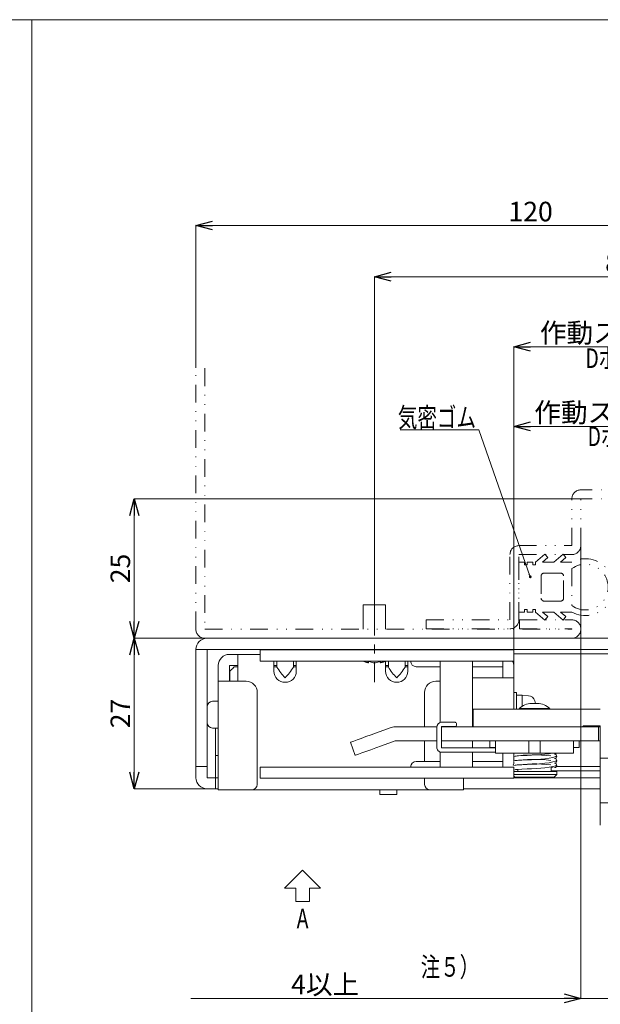
# Model space of a CAD drawing. Units: millimetres. Extents: x -377 to 377, y -277 to 275.
# Drawn here: x -2 to 102, y -177 to 0 of the extents above; entities that cross this region are included whole.
import ezdxf
from ezdxf.enums import TextEntityAlignment as Align

# ---------------------------------------------------------------- set-up
doc = ezdxf.new("R2010")
doc.units = ezdxf.units.MM
doc.header["$LTSCALE"] = 0.25
doc.linetypes.add('CENTER', pattern=[50.8, 31.75, -6.35, 6.35, -6.35])
doc.linetypes.add('DIVIDE', pattern=[31.75, 12.7, -6.35, 0, -6.35, 0, -6.35])
doc.styles.add('dcStyle0', font='ＭＳ ゴシック', dxfattribs={"width": 0.9})
doc.dimstyles.new('dc_Rotated', dxfattribs={"dimtxt": 3.5, "dimasz": 3.000226, "dimexe": 0, "dimexo": 2, "dimgap": 0.75, "dimtad": 3, "dimdsep": 46, "dimtxsty": 'dcStyle0', "dimblk1": 'OPEN30', "dimblk2": 'OPEN30', "dimsah": 1, "dimcen": 0.09, "dimclrd": 7, "dimclre": 7, "dimclrt": 7, "dimadec": 0, "dimazin": 2, "dimtfac": 1, "dimtdec": 4, "dimtmove": 0, "dimatfit": 3, "dimfxl": 1, "dimarcsym": 0})

# ---------------------------------------------------------------- blocks, each defined once
blk = doc.blocks.new('DC_GROUP_297K コンシールドカムロック（ロングストローク）左勝手_332')
at = {"color": 7, "linetype": 'Continuous', "lineweight": 18}
blk.add_line((66.02, -73.52), (80.13, -73.52), dxfattribs=at)
at = {"color": 7, "style": 'dcStyle0', "width": 0.768942}
blk.add_text('気密ゴム', height=3.5, dxfattribs=at).set_placement((65.63, -73.05), (79.63, -73.05), align=Align.FIT)
blk = doc.blocks.new('DC_GROUP_297K コンシールドカムロック（ロングストローク）左勝手_333')
at = {"color": 7, "linetype": 'Continuous', "lineweight": 18}
for p, q in [((73.44, -126.85), (73.45, -126.81)), ((73.45, -126.81), (73.46, -126.77)), ((73.46, -126.77), (73.47, -126.74)), ((73.47, -126.74), (73.48, -126.73))]:
    blk.add_line(p, q, dxfattribs=at)
blk = doc.blocks.new('DC_GROUP_297K コンシールドカムロック（ロングストローク）左勝手_334')
at = {"color": 7, "linetype": 'Continuous', "lineweight": 18}
for p, q in [((92.75, -132.41), (93.43, -132.27)), ((93.43, -132.27), (93.93, -132.13)), ((93.93, -132.13), (94.11, -131.98)), ((86.66, -132.85), (86.71, -132.83)), ((86.71, -132.83), (86.99, -132.8)), ((86.99, -132.8), (87.86, -132.76)), ((87.86, -132.76), (88.79, -132.72)), ((88.79, -132.72), (89.56, -132.69)), ((89.56, -132.69), (90.57, -132.64)), ((90.57, -132.64), (91.99, -132.52)), ((91.99, -132.52), (92.75, -132.41))]:
    blk.add_line(p, q, dxfattribs=at)
blk = doc.blocks.new('DC_GROUP_297K コンシールドカムロック（ロングストローク）左勝手_335')
at = {"color": 7, "linetype": 'Continuous', "lineweight": 18}
for p, q in [((86.66, -133.66), (86.71, -133.64)), ((86.71, -133.64), (86.99, -133.61)), ((86.99, -133.61), (87.86, -133.57)), ((87.86, -133.57), (88.79, -133.53)), ((88.79, -133.53), (89.56, -133.5)), ((89.56, -133.5), (90.57, -133.45)), ((90.57, -133.45), (91.99, -133.33)), ((91.99, -133.33), (92.75, -133.22)), ((92.75, -133.22), (93.43, -133.08)), ((93.43, -133.08), (93.93, -132.94)), ((93.93, -132.94), (94.11, -132.79))]:
    blk.add_line(p, q, dxfattribs=at)
blk = doc.blocks.new('DC_GROUP_297K コンシールドカムロック（ロングストローク）左勝手_336')
at = {"color": 7, "linetype": 'Continuous', "lineweight": 18}
for p, q in [((90.57, -134.26), (91.99, -134.14)), ((91.99, -134.14), (92.75, -134.03)), ((92.75, -134.03), (93.43, -133.89)), ((93.43, -133.89), (93.93, -133.75)), ((93.93, -133.75), (94.11, -133.6)), ((86.62, -134.48), (86.71, -134.45)), ((86.71, -134.45), (86.99, -134.42)), ((86.99, -134.42), (87.86, -134.38)), ((87.86, -134.38), (88.79, -134.34)), ((88.79, -134.34), (89.56, -134.31)), ((89.56, -134.31), (90.57, -134.26))]:
    blk.add_line(p, q, dxfattribs=at)
blk = doc.blocks.new('DC_GROUP_297K コンシールドカムロック（ロングストローク）左勝手_337')
at = {"color": 7, "linetype": 'Continuous', "lineweight": 18}
for p, q in [((86.66, -132.04), (86.71, -132.02)), ((86.71, -132.02), (86.99, -131.99)), ((86.99, -131.99), (87.86, -131.95)), ((87.86, -131.95), (88.79, -131.91)), ((88.79, -131.91), (89.56, -131.88)), ((89.56, -131.88), (90.57, -131.83)), ((90.57, -131.83), (91.99, -131.71)), ((91.99, -131.71), (92.75, -131.6)), ((92.75, -131.6), (93.22, -131.5))]:
    blk.add_line(p, q, dxfattribs=at)
blk = doc.blocks.new('DC_GROUP_297K コンシールドカムロック（ロングストローク）左勝手_338')
at = {"color": 7, "linetype": 'Continuous', "lineweight": 18}
for p, q in [((75.88, -125.95), (75.99, -125.98)), ((75.99, -126.72), (75.88, -126.75)), ((75.99, -125.98), (76.08, -126.07)), ((76.08, -126.64), (75.99, -126.72)), ((76.08, -126.07), (76.14, -126.2)), ((76.14, -126.51), (76.08, -126.64)), ((76.14, -126.2), (76.16, -126.35)), ((76.16, -126.35), (76.14, -126.51))]:
    blk.add_line(p, q, dxfattribs=at)
blk = doc.blocks.new('DC_GROUP_297K コンシールドカムロック（ロングストローク）左勝手_339')
at = {"color": 7, "linetype": 'Continuous', "lineweight": 18}
for p, q in [((58.32, -129.12), (59.05, -128.85)), ((59.05, -128.85), (59.9, -128.54)), ((59.9, -128.54), (60.84, -128.2)), ((60.84, -128.2), (61.82, -127.84)), ((57.12, -129.55), (57.15, -129.55)), ((57.15, -129.55), (57.35, -129.47)), ((57.35, -129.47), (57.74, -129.33)), ((57.74, -129.33), (58.32, -129.12))]:
    blk.add_line(p, q, dxfattribs=at)
blk = doc.blocks.new('DC_GROUP_297K コンシールドカムロック（ロングストローク）左勝手_340')
at = {"color": 7, "linetype": 'Continuous', "lineweight": 18}
for p, q in [((60.76, -130.89), (61.7, -130.55)), ((61.7, -130.55), (62.68, -130.19)), ((57.98, -131.9), (58, -131.89)), ((58, -131.89), (58.2, -131.82)), ((58.2, -131.82), (58.6, -131.68)), ((58.6, -131.68), (59.18, -131.47)), ((59.18, -131.47), (59.91, -131.2)), ((59.91, -131.2), (60.76, -130.89))]:
    blk.add_line(p, q, dxfattribs=at)
blk = doc.blocks.new('DC_GROUP_297K コンシールドカムロック（ロングストローク）左勝手_366')
at = {"color": 7, "linetype": 'Continuous', "lineweight": 18}
for p, q in [((35.8, -116.53), (36.02, -116.31)), ((36.02, -116.31), (36.19, -116.14)), ((36.19, -116.14), (36.29, -116.04)), ((36.29, -116.04), (36.33, -116)), ((35.53, -116.8), (35.8, -116.53))]:
    blk.add_line(p, q, dxfattribs=at)
blk = doc.blocks.new('DC_GROUP_297K コンシールドカムロック（ロングストローク）左勝手_369')
at = {"color": 7, "linetype": 'Continuous', "lineweight": 18}
for p, q in [((86.32, -133.65), (86.39, -133.39)), ((86.39, -133.39), (86.43, -133))]:
    blk.add_line(p, q, dxfattribs=at)
blk = doc.blocks.new('_Open30')
at = {"color": 0, "linetype": 'ByBlock', "lineweight": -2}
for p, q in [((-1, 0.267949), (0, 0)), ((0, 0), (-1, -0.267949)), ((0, 0), (-1, 0))]:
    blk.add_line(p, q, dxfattribs=at)
blk = doc.blocks.new('*D442')
at = {"color": 7, "linetype": 'Continuous', "lineweight": 18}
for p, q in [((61.43, -102.44), (61.43, -46.08)), ((61.43, -46.08), (149.43, -46.08)), ((149.43, -62.44), (149.43, -46.08))]:
    blk.add_line(p, q, dxfattribs=at)
at = {"color": 7, "xscale": 3.000230533929425, "yscale": 3.000163160504256}
for p, rotation in [((61.43, -46.08), 180), ((149.43, -46.08), 360)]:
    blk.add_blockref('_Open30', p, dxfattribs=dict(at, rotation=rotation))
at = {"color": 7, "insert": (105.43, -45.33), "char_height": 3.5, "width": 9.625, "attachment_point": 8, "style": 'dcStyle0'}
blk.add_mtext('\\T1.00;88', dxfattribs=at)
blk = doc.blocks.new('*D447')
at = {"color": 7, "linetype": 'Continuous', "lineweight": 18}
for p, q in [((98.36, -85.9), (18.38, -85.9)), ((18.38, -110.9), (18.38, -85.9)), ((31.36, -110.9), (18.38, -110.9))]:
    blk.add_line(p, q, dxfattribs=at)
at = {"color": 7, "xscale": 3.000230533929425, "yscale": 3.000163160504256}
for p, rotation in [((18.38, -85.9), 90), ((18.38, -110.9), 270)]:
    blk.add_blockref('_Open30', p, dxfattribs=dict(at, rotation=rotation))
at = {"color": 7, "insert": (17.63, -98.4), "char_height": 3.5, "width": 9.625, "attachment_point": 8, "rotation": 90, "style": 'dcStyle0'}
blk.add_mtext('\\T1.00;25', dxfattribs=at)
blk = doc.blocks.new('*D448')
at = {"color": 7, "linetype": 'Continuous', "lineweight": 18}
for p, q in [((30.96, -110.9), (18.38, -110.9)), ((18.38, -137.9), (18.38, -110.9)), ((31.36, -137.9), (18.38, -137.9))]:
    blk.add_line(p, q, dxfattribs=at)
at = {"color": 7, "xscale": 3.000230533929425, "yscale": 3.000163160504256}
for p, rotation in [((18.38, -110.9), 90), ((18.38, -137.9), 270)]:
    blk.add_blockref('_Open30', p, dxfattribs=dict(at, rotation=rotation))
at = {"color": 7, "insert": (17.63, -124.4), "char_height": 3.5, "width": 9.625, "attachment_point": 8, "rotation": 90, "style": 'dcStyle0'}
blk.add_mtext('\\T1.00;27', dxfattribs=at)
blk = doc.blocks.new('*D452')
at = {"color": 7, "linetype": 'Continuous', "lineweight": 18}
for p, q in [((29.43, -62.44), (29.43, -36.9)), ((29.43, -36.9), (149.43, -36.9)), ((149.43, -62.44), (149.43, -36.9))]:
    blk.add_line(p, q, dxfattribs=at)
at = {"color": 7, "xscale": 3.000230533929425, "yscale": 3.000163160504256}
for p, rotation in [((29.43, -36.9), 180), ((149.43, -36.9), 360)]:
    blk.add_blockref('_Open30', p, dxfattribs=dict(at, rotation=rotation))
at = {"color": 7, "insert": (89.43, -36.15), "char_height": 3.5, "width": 12.25, "attachment_point": 8, "style": 'dcStyle0'}
blk.add_mtext('\\T1.00;120', dxfattribs=at)
blk = doc.blocks.new('*D453')
at = {"color": 7, "linetype": 'Continuous', "lineweight": 18}
for p, q in [((98.43, -94.37), (98.43, -175.47)), ((104.43, -101.97), (104.43, -175.47)), ((28.49, -175.47), (98.43, -175.47)), ((104.43, -175.47), (98.43, -175.47)), ((106.93, -175.47), (104.43, -175.47))]:
    blk.add_line(p, q, dxfattribs=at)
at = {"color": 7, "xscale": 3.000230533929425, "yscale": 3.000163160504256}
for p, rotation in [((98.43, -175.47), 360), ((104.43, -175.47), 180)]:
    blk.add_blockref('_Open30', p, dxfattribs=dict(at, rotation=rotation))
at = {"color": 7, "insert": (77.79, -174.72), "char_height": 3.5, "width": 64.75, "attachment_point": 9, "style": 'dcStyle0'}
blk.add_mtext('\\T1.00;\u3000\u3000\u3000\u3000\u30004以上\u3000\u3000\u3000\u3000', dxfattribs=at)
blk = doc.blocks.new('*D454')
at = {"color": 7, "linetype": 'Continuous', "lineweight": 18}
for p, q in [((86.43, -115.94), (86.43, -58.65)), ((86.43, -58.65), (134.48, -58.65)), ((134.48, -112.84), (134.48, -58.65))]:
    blk.add_line(p, q, dxfattribs=at)
at = {"color": 7, "xscale": 3.000230533929425, "yscale": 3.000163160504256}
for p, rotation in [((86.43, -58.65), 180), ((134.48, -58.65), 360)]:
    blk.add_blockref('_Open30', p, dxfattribs=dict(at, rotation=rotation))
at = {"color": 7, "insert": (110.45, -57.9), "char_height": 3.5, "width": 39.375, "attachment_point": 8, "style": 'dcStyle0'}
blk.add_mtext('\\T1.00;作動ストローク48', dxfattribs=at)
blk = doc.blocks.new('*D455')
at = {"color": 7, "linetype": 'Continuous', "lineweight": 18}
for p, q in [((86.43, -115.94), (86.43, -72.93)), ((86.43, -72.93), (132.48, -72.93)), ((132.48, -122.94), (132.48, -72.93))]:
    blk.add_line(p, q, dxfattribs=at)
at = {"color": 7, "xscale": 3.000230533929425, "yscale": 3.000163160504256}
for p, rotation in [((86.43, -72.93), 180), ((132.48, -72.93), 360)]:
    blk.add_blockref('_Open30', p, dxfattribs=dict(at, rotation=rotation))
at = {"color": 7, "insert": (109.45, -72.18), "char_height": 3.5, "width": 39.375, "attachment_point": 8, "style": 'dcStyle0'}
blk.add_mtext('\\T1.00;作動ストローク46', dxfattribs=at)
blk = doc.blocks.new('_Dot')
at = {"color": 0, "linetype": 'ByBlock', "lineweight": -2}
blk.add_line((-0.5, 0), (-1, 0), dxfattribs=at)
at = {"color": 0, "linetype": 'ByBlock', "const_width": 0.5}
blk.add_lwpolyline([(-0.25, 0, 1), (0.25, 0, 1)], format="xyb", close=True, dxfattribs=at)
blk = doc.blocks.new('DC_GROUP_297K コンシールドカムロック（ロングストローク）左勝手_372')
at = {"color": 7, "linetype": 'Continuous', "lineweight": 18}
blk.add_line((89.36, -99.89), (80.13, -73.52), dxfattribs=at)
at = {"color": 7, "xscale": 0.5, "yscale": 0.5, "rotation": 289.2978365605657}
blk.add_blockref('_Dot', (89.36, -99.89), dxfattribs=at)

msp = doc.modelspace()

# ---------------------------------------------------------------- linework, layer by layer
at = {"color": 7, "linetype": 'Continuous', "lineweight": 18}
for p, q in [((-376.838, 0), (376.838, 0)), ((0, 0), (0, -276.633)), ((59.425, -104.903), (59.425, -109.303)), ((63.425, -104.903), (59.425, -104.903)), ((63.425, -109.303), (63.425, -104.903)), ((31.025, -110.903), (96.825, -110.903)), ((109.425, -110.903), (96.825, -110.903)), ((31.425, -112.903), (29.425, -112.903)), ((29.425, -112.903), (29.425, -133.903)), ((31.425, -112.903), (109.425, -112.903)), ((31.425, -112.903), (31.425, -133.903)), ((72.425, -112.903), (72.599, -113.003)), ((35.425, -113.803), (36.925, -113.803)), ((36.925, -115.803), (36.925, -113.803)), ((36.925, -113.803), (40.925, -113.803)), ((40.925, -115.003), (40.925, -113.003)), ((40.925, -113.003), (42.925, -113.003)), ((42.925, -113.003), (81.425, -113.003)), ((81.425, -113.003), (86.425, -113.003)), ((86.425, -115.003), (86.425, -113.003)), ((124.24, -113.703), (86.425, -113.703)), ((33.425, -116.603), (33.425, -115.803)), ((35.425, -115.803), (36.925, -115.803)), ((35.425, -116.603), (35.425, -115.803)), ((36.325, -116.003), (36.925, -116.003)), ((36.925, -115.803), (36.925, -118.603)), ((42.925, -115.003), (40.925, -115.003)), ((42.925, -115.003), (81.425, -115.003)), ((43.425, -115.003), (43.425, -115.803)), ((43.425, -116.803), (43.425, -115.803)), ((43.925, -115.803), (43.425, -115.803)), ((43.425, -116.003), (43.925, -116.003)), ((43.925, -115.003), (43.925, -116.075)), ((46.925, -116.075), (46.925, -115.003)), ((47.425, -115.803), (46.925, -115.803)), ((46.925, -116.003), (47.425, -116.003)), ((47.425, -115.803), (47.425, -115.003)), ((47.425, -115.803), (47.425, -116.803)), ((60.306, -115.012), (59.59, -115.012)), ((60.242, -115.273), (60.269, -115.012)), ((60.392, -115.315), (60.417, -115.065)), ((62.459, -115.315), (62.434, -115.065)), ((63.261, -115.012), (62.545, -115.012)), ((62.608, -115.273), (62.582, -115.012)), ((63.425, -115.066), (63.425, -115.803)), ((63.425, -116.803), (63.425, -115.803)), ((63.925, -115.803), (63.425, -115.803)), ((63.425, -116.003), (63.925, -116.003)), ((63.925, -115.003), (63.925, -116.075)), ((66.925, -116.075), (66.925, -115.003)), ((67.425, -115.803), (66.925, -115.803)), ((66.925, -116.003), (67.425, -116.003)), ((67.425, -115.803), (67.425, -115.003)), ((67.425, -115.803), (67.425, -116.803)), ((73.225, -116.003), (68.925, -116.003)), ((73.225, -115.003), (73.225, -125.988)), ((79.025, -126.803), (79.025, -115.003)), ((84.425, -116.003), (79.025, -116.003)), ((81.425, -115.003), (86.425, -115.003)), ((84.425, -115.003), (84.425, -116.003)), ((84.425, -116.003), (84.425, -118.003)), ((86.425, -116.003), (86.425, -118.003)), ((33.425, -118.603), (33.425, -116.603)), ((35.425, -116.603), (35.425, -118.603)), ((35.525, -118.003), (35.525, -116.803)), ((35.525, -118.003), (35.525, -118.603)), ((85.425, -118.003), (79.025, -118.003)), ((86.425, -118.003), (85.425, -118.003)), ((86.425, -123.603), (86.425, -118.003)), ((33.425, -118.603), (33.425, -138.103)), ((35.425, -118.603), (33.425, -118.603)), ((38.425, -118.603), (35.425, -118.603)), ((73.225, -118.603), (72.425, -118.603)), ((40.425, -120.603), (40.425, -137.103)), ((70.425, -120.603), (70.425, -126.803)), ((86.925, -120.603), (86.425, -120.603)), ((86.925, -120.603), (86.925, -123.603)), ((87.925, -121.103), (86.925, -121.103)), ((89.045, -121.201), (87.925, -121.103)), ((87.925, -121.103), (87.925, -123.078)), ((33.425, -122.203), (32.425, -122.203)), ((87.37, -123.503), (87.47, -123.603)), ((92.87, -123.503), (87.37, -123.503)), ((90.62, -122.603), (89.62, -122.603)), ((92.77, -123.603), (92.87, -123.503)), ((79.12, -126.803), (79.12, -123.603)), ((79.12, -123.603), (84.12, -123.603)), ((101.92, -123.603), (84.12, -123.603)), ((32.425, -127.003), (33.425, -127.003)), ((32.925, -127.003), (32.925, -131.903)), ((61.822, -127.844), (64.265, -126.954)), ((72.649, -126.803), (65.12, -126.803)), ((72.644, -126.853), (72.644, -130.453)), ((75.881, -125.953), (73.399, -125.953)), ((73.444, -130.453), (73.444, -126.853)), ((81.941, -126.803), (73.449, -126.803)), ((73.463, -126.753), (75.881, -126.753)), ((84.12, -126.803), (81.941, -126.803)), ((84.12, -126.803), (98.72, -126.803)), ((98.72, -126.803), (98.92, -126.603)), ((101.62, -126.803), (98.72, -126.803)), ((101.92, -126.603), (98.92, -126.603)), ((101.62, -126.803), (101.62, -129.303)), ((101.62, -126.803), (101.754, -126.803)), ((101.786, -126.803), (101.754, -126.803)), ((101.786, -126.803), (101.92, -126.803)), ((101.92, -126.603), (101.92, -132.403)), ((57.124, -129.554), (57.979, -131.903)), ((62.677, -130.193), (65.12, -129.303)), ((72.644, -129.303), (65.12, -129.303)), ((70.425, -129.303), (70.425, -133.003)), ((84.433, -129.303), (73.444, -129.303)), ((83.12, -130.553), (73.463, -130.553)), ((79.025, -130.553), (79.025, -129.303)), ((82.12, -129.303), (82.12, -130.503)), ((82.12, -130.503), (83.12, -130.503)), ((83.12, -131.503), (83.12, -129.303)), ((85.62, -129.303), (84.433, -129.303)), ((88.12, -129.303), (85.62, -129.303)), ((88.12, -129.303), (88.834, -129.303)), ((90.12, -129.303), (88.834, -129.303)), ((89.12, -129.303), (89.12, -131.503)), ((91.347, -129.303), (90.12, -129.303)), ((91.12, -131.503), (91.12, -129.303)), ((91.347, -129.303), (92.12, -129.303)), ((94.62, -129.303), (92.12, -129.303)), ((97.12, -129.303), (94.62, -129.303)), ((101.62, -129.303), (97.12, -129.303)), ((97.12, -131.503), (97.12, -129.303)), ((97.12, -130.503), (98.12, -130.503)), ((98.12, -130.503), (98.12, -129.303)), ((101.754, -129.303), (101.62, -129.303)), ((101.786, -129.303), (101.754, -129.303)), ((101.92, -129.303), (101.786, -129.303)), ((32.925, -131.903), (32.925, -135.903)), ((32.925, -131.903), (33.425, -131.903)), ((73.225, -131.324), (73.225, -134.003)), ((73.399, -131.353), (83.12, -131.353)), ((79.025, -134.003), (79.025, -131.353)), ((85.62, -131.503), (83.12, -131.503)), ((84.425, -131.503), (84.425, -133.003)), ((88.12, -131.503), (85.62, -131.503)), ((86.425, -131.503), (86.425, -132.894)), ((87.12, -131.987), (87.12, -131.998)), ((89.12, -131.503), (88.12, -131.503)), ((89.12, -131.503), (91.12, -131.503)), ((92.12, -131.503), (91.12, -131.503)), ((94.62, -131.503), (92.12, -131.503)), ((97.12, -131.503), (94.62, -131.503)), ((31.425, -133.903), (29.425, -133.903)), ((29.425, -133.903), (29.425, -135.903)), ((31.425, -133.903), (31.425, -135.903)), ((40.925, -136.003), (40.925, -134.003)), ((40.925, -134.003), (42.925, -134.003)), ((81.425, -134.003), (42.925, -134.003)), ((68.925, -133.003), (73.225, -133.003)), ((79.025, -133.003), (84.425, -133.003)), ((86.425, -134.003), (81.425, -134.003)), ((84.425, -133.003), (84.425, -134.003)), ((86.425, -136.003), (86.425, -134.003)), ((87.12, -132.797), (87.12, -132.808)), ((87.12, -133.607), (87.12, -133.618)), ((93.12, -134.803), (93.12, -133.954)), ((93.12, -134.013), (93.464, -134.039)), ((101.92, -133.879), (94.065, -133.879)), ((105.12, -132.403), (101.92, -132.403)), ((101.92, -140.403), (101.92, -132.403)), ((31.425, -135.903), (32.925, -135.903)), ((32.925, -137.903), (32.925, -135.903)), ((32.925, -135.903), (33.132, -135.903)), ((33.132, -135.903), (33.425, -135.903)), ((94.12, -134.803), (86.425, -134.803)), ((86.425, -135.303), (94.12, -135.303)), ((86.425, -135.608), (86.62, -135.803)), ((86.425, -135.903), (101.92, -135.903)), ((93.62, -135.803), (86.62, -135.803)), ((87.12, -134.417), (87.12, -134.803)), ((93.12, -134.679), (101.92, -134.679)), ((93.62, -135.803), (94.12, -135.303)), ((94.12, -135.303), (94.12, -134.803)), ((42.925, -136.003), (40.925, -136.003)), ((81.425, -136.003), (42.925, -136.003)), ((70.425, -136.003), (70.425, -137.103)), ((77.425, -136.003), (77.425, -138.103)), ((86.425, -136.003), (81.425, -136.003)), ((32.925, -137.903), (31.425, -137.903)), ((33.132, -137.903), (32.925, -137.903)), ((33.425, -137.903), (33.132, -137.903)), ((33.425, -138.103), (35.425, -138.103)), ((35.425, -138.103), (39.425, -138.103)), ((39.425, -138.103), (71.425, -138.103)), ((62.425, -138.103), (62.425, -138.903)), ((62.425, -138.903), (65.425, -138.903)), ((65.425, -138.903), (65.425, -138.103)), ((71.425, -138.103), (75.425, -138.103)), ((75.425, -138.103), (77.425, -138.103)), ((77.425, -137.903), (101.92, -137.903)), ((105.12, -140.403), (101.92, -140.403)), ((101.92, -140.403), (101.92, -144.403)), ((48.552, -152.471), (45.333, -155.69)), ((51.771, -155.69), (48.552, -152.471)), ((45.333, -155.69), (47.315, -155.69)), ((47.315, -155.69), (47.315, -158.125)), ((49.789, -158.125), (49.789, -155.69)), ((49.789, -155.69), (51.771, -155.69)), ((47.315, -158.125), (49.789, -158.125))]:
    msp.add_line(p, q, dxfattribs=at)
at = {"color": 7, "linetype": 'DIVIDE', "lineweight": 18}
for p, q in [((29.425, -109.303), (29.425, -62.503)), ((31.025, -62.503), (31.025, -109.303)), ((157.435, -84.303), (98.425, -84.303)), ((96.825, -94.303), (96.825, -85.903)), ((157.435, -85.903), (98.425, -85.903)), ((98.425, -94.303), (98.425, -85.903)), ((87.325, -94.303), (96.825, -94.303)), ((85.725, -107.603), (85.725, -95.903)), ((87.325, -95.903), (96.825, -95.903)), ((87.325, -107.603), (87.325, -95.903)), ((91.994, -95.836), (90.325, -97.236)), ((91.57, -97.236), (92.508, -96.449)), ((92.508, -96.449), (91.994, -95.836)), ((95.238, -95.836), (93.57, -97.236)), ((94.814, -97.236), (95.753, -96.449)), ((95.753, -96.449), (95.238, -95.836)), ((87.325, -97.236), (87.325, -106.236)), ((88.325, -97.236), (87.325, -97.236)), ((88.325, -97.736), (88.325, -97.236)), ((88.825, -97.736), (88.325, -97.736)), ((88.825, -97.236), (88.825, -97.736)), ((89.825, -97.236), (88.825, -97.236)), ((89.825, -97.736), (89.825, -97.236)), ((90.325, -97.736), (89.825, -97.736)), ((90.325, -97.236), (90.325, -97.736)), ((93.57, -97.236), (91.57, -97.236)), ((96.825, -97.236), (94.814, -97.236)), ((96.825, -98.412), (96.825, -105.06)), ((91.325, -99.736), (91.325, -103.736)), ((94.825, -99.236), (91.825, -99.236)), ((95.325, -103.736), (95.325, -99.736)), ((88.325, -105.736), (88.825, -105.736)), ((88.325, -106.236), (88.325, -105.736)), ((88.825, -105.736), (88.825, -106.236)), ((89.825, -105.736), (90.325, -105.736)), ((89.825, -106.236), (89.825, -105.736)), ((90.325, -105.736), (90.325, -106.236)), ((91.825, -104.236), (94.825, -104.236)), ((70.725, -107.603), (70.725, -109.203)), ((70.725, -107.603), (85.725, -107.603)), ((87.325, -106.236), (88.325, -106.236)), ((87.425, -107.603), (87.425, -109.203)), ((87.425, -107.603), (96.825, -107.603)), ((88.825, -106.236), (89.825, -106.236)), ((90.325, -106.236), (91.994, -107.636)), ((91.57, -106.236), (93.57, -106.236)), ((92.508, -107.023), (91.57, -106.236)), ((91.994, -107.636), (92.508, -107.023)), ((93.57, -106.236), (95.238, -107.636)), ((94.814, -106.236), (96.825, -106.236)), ((95.753, -107.023), (94.814, -106.236)), ((95.238, -107.636), (95.753, -107.023)), ((31.025, -109.303), (96.825, -109.303)), ((70.725, -109.203), (85.725, -109.203)), ((87.425, -109.203), (96.825, -109.203)), ((96.825, -109.303), (96.825, -109.203)), ((98.425, -109.303), (98.425, -109.203)), ((31.025, -110.903), (96.825, -110.903))]:
    msp.add_line(p, q, dxfattribs=at)
at = {"color": 7, "linetype": 'CENTER', "lineweight": 18}
msp.add_line((61.425, -102.503), (61.425, -118.753), dxfattribs=at)
at = {"color": 7, "linetype": 'DIVIDE', "lineweight": 18}
for centre, radius, start, end in [((98.425, -85.903), 1.6, 90, 180), ((87.325, -95.903), 1.6, 90, 180), ((96.825, -94.303), 1.6, 270, 0), ((99.225, -101.736), 5.1, 241.92751, 118.07249), ((99.225, -101.736), 4.1, 234.17116, 125.82884), ((91.825, -99.736), 0.5, 90, 180), ((94.825, -99.736), 0.5, 0, 90), ((91.825, -103.736), 0.5, 180, 270), ((94.825, -103.736), 0.5, 270, 0), ((85.725, -107.603), 1.6, 270, 0), ((96.825, -109.203), 1.6, 0, 90), ((31.025, -109.303), 1.6, 180, 270), ((96.825, -109.303), 1.6, 270, 0)]:
    msp.add_arc(centre, radius, start, end, dxfattribs=at)
at = {"color": 7, "linetype": 'Continuous', "lineweight": 18}
for centre, radius, start, end in [((31.425, -112.903), 2, 90, 180), ((57.014, -113.192), 0.288, 90, 139.20816), ((65.837, -113.192), 0.288, 40.79184, 90), ((35.425, -115.803), 2, 90, 180), ((53.508, -110.216), 11.224, 211.46507, 223.93393), ((37.326, -110.204), 11.244, 316.07746, 328.52357), ((61.425, -109.303), 6.1, 249.13565, 260.24526), ((61.071, -112.253), 3.132, 241.76683, 254.65336), ((60.519, -114.582), 0.744, 248.17809, 260.1596), ((61.921, -111.75), 3.64, 243.65921, 255.43094), ((61.762, -109.873), 5.453, 262.02304, 266.45947), ((61.089, -109.872), 5.453, 273.54067, 277.97691), ((60.93, -111.75), 3.64, 284.56884, 296.34101), ((61.425, -109.303), 6.1, 279.75474, 290.86435), ((62.332, -114.582), 0.744, 279.8403, 291.82238), ((61.779, -112.253), 3.132, 285.34653, 298.23328), ((73.541, -110.191), 11.265, 211.48785, 223.91112), ((57.343, -110.216), 11.224, 316.06611, 328.53479), ((68.925, -115.003), 1, 180, 270), ((84.425, -116.003), 2, 0, 30), ((45.425, -116.803), 2, 180, 270), ((45.425, -116.803), 2, 270, 0), ((65.425, -116.803), 2, 180, 270), ((65.425, -116.803), 2, 270, 0), ((38.425, -120.603), 2, 0, 90), ((72.425, -120.603), 2, 90, 180), ((88.931, -122.496), 1.3, 15.88085, 85), ((32.425, -123.203), 1, 90, 180), ((89.62, -125.866), 3.263, 90, 133.60282), ((81.525, -124.603), 9, 12.83959, 15.88085), ((90.62, -125.866), 3.263, 46.39718, 90), ((32.425, -126.003), 1, 180, 270), ((65.12, -129.303), 2.5, 90, 110), ((73.484, -126.792), 0.842, 95.8316, 184.21316), ((73.461, -130.535), 0.821, 174.31384, 265.6414), ((73.659, -130.465), 0.215, 176.9577, 211.55536), ((90.043, -155.962), 24.15, 82.89411, 98.622), ((93.714, -131.258), 0.405, 270.29493, 322.70381), ((93.714, -132.067), 0.406, 270.24393, 89.62352), ((93.721, -132.072), 0.399, 0.66592, 90.80071), ((68.925, -134.003), 1, 90, 180), ((90.043, -156.772), 24.151, 82.89414, 98.62184), ((90.043, -157.582), 24.15, 82.89411, 98.622), ((93.714, -132.877), 0.406, 270.24353, 89.62392), ((93.721, -132.882), 0.399, 0.66592, 90.80071), ((93.714, -133.687), 0.406, 270.24353, 89.62392), ((93.721, -133.692), 0.399, 0.66431, 90.80232), ((31.425, -135.903), 2, 180, 270), ((39.425, -137.103), 1, 270, 0), ((71.425, -137.103), 1, 180, 270)]:
    msp.add_arc(centre, radius, start, end, dxfattribs=at)

# ---------------------------------------------------------------- block references
at = {"linetype": 'Continuous'}
for name in ['DC_GROUP_297K コンシールドカムロック（ロングストローク）左勝手_332', 'DC_GROUP_297K コンシールドカムロック（ロングストローク）左勝手_372', 'DC_GROUP_297K コンシールドカムロック（ロングストローク）左勝手_366', 'DC_GROUP_297K コンシールドカムロック（ロングストローク）左勝手_333', 'DC_GROUP_297K コンシールドカムロック（ロングストローク）左勝手_338', 'DC_GROUP_297K コンシールドカムロック（ロングストローク）左勝手_339', 'DC_GROUP_297K コンシールドカムロック（ロングストローク）左勝手_340', 'DC_GROUP_297K コンシールドカムロック（ロングストローク）左勝手_337', 'DC_GROUP_297K コンシールドカムロック（ロングストローク）左勝手_334', 'DC_GROUP_297K コンシールドカムロック（ロングストローク）左勝手_369', 'DC_GROUP_297K コンシールドカムロック（ロングストローク）左勝手_336', 'DC_GROUP_297K コンシールドカムロック（ロングストローク）左勝手_335']:
    msp.add_blockref(name, (0, 0), dxfattribs=at)

# ---------------------------------------------------------------- texts
at = {"color": 7, "style": 'dcStyle0'}
for s, width, p, p2 in [('Dボード8mm', 0.922731, (99.267, -62.449), (120.267, -62.449)), ('Dボード6mm', 0.922731, (99.655, -76.45), (120.655, -76.45)), ('A', 0.922731, (47.502, -162.893), (49.602, -162.893)), ('注５）', 0.768942, (69.725, -171.586), (80.225, -171.586))]:
    msp.add_text(s, height=3.5, dxfattribs=dict(at, width=width)).set_placement(p, p2, align=Align.FIT)

# ---------------------------------------------------------------- dimensions: what is measured, and where the dimension line sits
at = {"linetype": 'Continuous', "lineweight": 13}
for base, p1, picture, middle in [((149.425, -36.903), (29.425, -64.441), '*D452', (89.425, -36.903)), ((149.425, -46.076), (61.425, -104.441), '*D442', (105.425, -46.076))]:
    dim = msp.add_linear_dim(base=base, p1=p1, p2=(149.425, -64.441), dimstyle='dc_Rotated', override={"dimtxt": 3.5, "dimasz": 3.000226, "dimexe": 0, "dimexo": 2, "dimgap": 0.75, "dimtad": 3, "dimtih": 0, "dimtoh": 0, "dimdec": 2, "dimlfac": 1, "dimzin": 8, "dimtxsty": 'dcStyle0', "dimblk1": 'Open30', "dimblk2": 'Open30', "dimsah": 1, "dimclrd": 7, "dimclre": 7, "dimclrt": 7, "dimazin": 2, "dimtofl": 1, "dimtolj": 0, "dimtzin": 8, "dimarcsym": 1}, dxfattribs=at)
    dim.commit()
    dim.dimension.update_dxf_attribs({"geometry": picture, "text_midpoint": middle, "dimtype": 160})
for base, p1, p2, text, override, picture, middle in [((134.475, -58.652), (86.425, -117.941), (134.475, -114.841), '作動ストローク<>', {"dimtxt": 3.5, "dimasz": 3.000226, "dimexe": 0, "dimexo": 2, "dimgap": 0.75, "dimtad": 3, "dimtih": 0, "dimtoh": 0, "dimdec": 0, "dimlfac": 1, "dimzin": 8, "dimtxsty": 'dcStyle0', "dimblk1": 'Open30', "dimblk2": 'Open30', "dimsah": 1, "dimclrd": 7, "dimclre": 7, "dimclrt": 7, "dimazin": 2, "dimtofl": 1, "dimtolj": 0, "dimtzin": 8, "dimarcsym": 1}, '*D454', (110.45, -58.652)), ((132.475, -72.926), (86.425, -117.941), (132.475, -124.941), '作動ストローク<>', {"dimtxt": 3.5, "dimasz": 3.000226, "dimexe": 0, "dimexo": 2, "dimgap": 0.75, "dimtad": 3, "dimtih": 0, "dimtoh": 0, "dimdec": 0, "dimlfac": 1, "dimzin": 8, "dimtxsty": 'dcStyle0', "dimblk1": 'Open30', "dimblk2": 'Open30', "dimsah": 1, "dimclrd": 7, "dimclre": 7, "dimclrt": 7, "dimazin": 2, "dimtofl": 1, "dimtolj": 0, "dimtzin": 8, "dimarcsym": 1}, '*D455', (109.45, -72.926)), ((98.425, -175.475), (104.425, -99.966), (98.425, -92.366), '\u3000\u3000\u3000\u3000\u30004以上\u3000\u3000\u3000\u3000', {"dimtxt": 3.5, "dimasz": 3.000226, "dimexe": 0, "dimexo": 2, "dimgap": 0.75, "dimtad": 3, "dimtih": 0, "dimtoh": 0, "dimdec": 2, "dimlfac": 1, "dimzin": 8, "dimtxsty": 'dcStyle0', "dimblk1": 'Open30', "dimblk2": 'Open30', "dimsah": 1, "dimclrd": 7, "dimclre": 7, "dimclrt": 7, "dimazin": 2, "dimtofl": 1, "dimtolj": 0, "dimtzin": 8, "dimarcsym": 1}, '*D453', (53.643, -175.475))]:
    dim = msp.add_linear_dim(base=base, p1=p1, p2=p2, text=text, dimstyle='dc_Rotated', override=override, dxfattribs=at)
    dim.commit()
    dim.dimension.update_dxf_attribs({"geometry": picture, "text_midpoint": middle, "dimtype": 160})
for base, p1, p2, picture, middle in [((18.376, -85.903), (33.363, -110.903), (100.363, -85.903), '*D447', (18.376, -98.403)), ((18.376, -110.903), (33.363, -137.903), (32.963, -110.903), '*D448', (18.376, -124.403))]:
    dim = msp.add_linear_dim(base=base, p1=p1, p2=p2, angle=90, dimstyle='dc_Rotated', override={"dimtxt": 3.5, "dimasz": 3.000226, "dimexe": 0, "dimexo": 2, "dimgap": 0.75, "dimtad": 3, "dimtih": 0, "dimtoh": 0, "dimdec": 2, "dimlfac": 1, "dimzin": 8, "dimtxsty": 'dcStyle0', "dimblk1": 'Open30', "dimblk2": 'Open30', "dimsah": 1, "dimclrd": 7, "dimclre": 7, "dimclrt": 7, "dimazin": 2, "dimtofl": 1, "dimtolj": 0, "dimtzin": 8, "dimarcsym": 1}, dxfattribs=at)
    dim.commit()
    dim.dimension.update_dxf_attribs({"geometry": picture, "text_midpoint": middle, "dimtype": 160})

doc.saveas('drawing.dxf')
